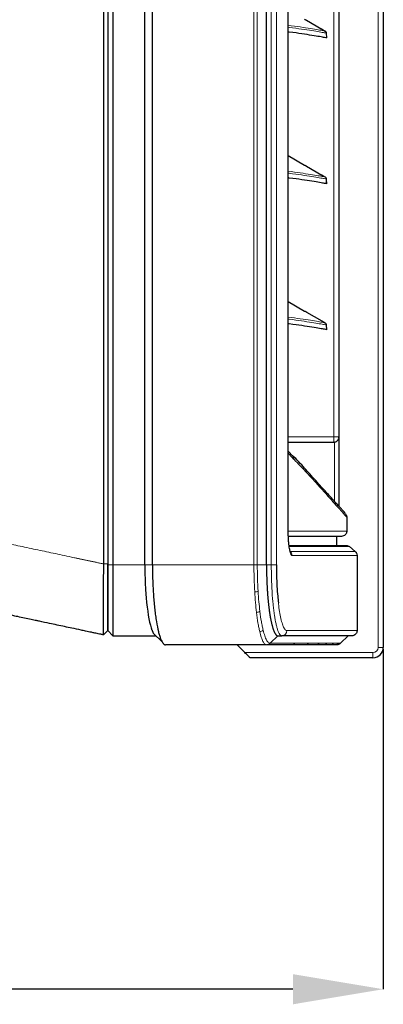
# Model space of a CAD drawing. Units: millimetres. Extents: x -73510 to 16591, y 2284 to 40680.
# Drawn here: x 1844 to 1858, y 2380 to 2418 of the extents above; entities that cross this region are included whole.
import ezdxf

# ---------------------------------------------------------------- set-up
doc = ezdxf.new("R2010")
doc.units = ezdxf.units.MM
doc.layers.add('WYMIAR', color=7, linetype='Continuous')
doc.styles.add('SLDTEXTSTYLE1', font='TXT', dxfattribs={"width": 0.605})
doc.dimstyles.new('SLDDIMSTYLE0', dxfattribs={"dimtxt": 3.5, "dimasz": 3.5, "dimexe": 0, "dimexo": 0.0625, "dimgap": 0.875, "dimtad": 1, "dimdec": 0, "dimlfac": 10, "dimrnd": 1e-09, "dimzin": 12, "dimdsep": 46, "dimtxsty": 'SLDTEXTSTYLE1', "dimsah": 1, "dimcen": 0.09, "dimadec": 0, "dimazin": 3, "dimtfac": 1, "dimtdec": 0, "dimtofl": 0, "dimtmove": 0, "dimatfit": 3, "dimfxl": 1, "dimfrac": 2, "dimtolj": 1, "dimtzin": 12, "dimarcsym": 0})

# ---------------------------------------------------------------- blocks, each defined once
blk = doc.blocks.new('*D152')
at = {"layer": 'DEFPOINTS', "color": 0}
for p in [(1819.543, 2428.862), (1858.019, 2393.762), (1819.543, 2380.524)]:
    blk.add_point(p, dxfattribs=at)
at = {"layer": 'WYMIAR', "color": 0, "lineweight": -2}
for p, q in [((1819.543, 2428.799), (1819.543, 2380.524)), ((1858.019, 2393.699), (1858.019, 2380.524)), ((1854.519, 2380.524), (1823.043, 2380.524))]:
    blk.add_line(p, q, dxfattribs=at)
at = {"layer": 'WYMIAR', "color": 0}
for points in [[(1823.043, 2381.107), (1823.043, 2379.94), (1819.543, 2380.524)], [(1854.519, 2379.94), (1854.519, 2381.107), (1858.019, 2380.524)]]:
    blk.add_solid(points, dxfattribs=at)
at = {"layer": 'WYMIAR', "color": 0, "insert": (1838.265, 2384.899), "char_height": 3.5, "attachment_point": 2, "style": 'SLDTEXTSTYLE1'}
blk.add_mtext('\\A1;385', dxfattribs=at)

msp = doc.modelspace()

# ---------------------------------------------------------------- linework, layer by layer
at = {"color": 7, "linetype": 'Continuous', "lineweight": 18}
for p, q in [((1857.818554, 2393.76174), (1857.818554, 2463.96174)), ((1853.007769, 2396.96174), (1853.007769, 2460.76174)), ((1853.137073, 2460.76174), (1853.137073, 2396.96174)), ((1853.679122, 2396.96174), (1853.679122, 2460.76174)), ((1853.876473, 2460.76174), (1853.876473, 2396.96174)), ((1854.332505, 2398.311736), (1854.332505, 2459.411745)), ((1856.102587, 2401.91174), (1856.102587, 2454.864188)), ((1854.33477, 2401.91174), (1856.102587, 2401.91174)), ((1856.102587, 2401.71174), (1856.102587, 2401.91174)), ((1856.302587, 2401.91174), (1856.102587, 2401.91174)), ((1856.129382, 2401.71174), (1856.129382, 2401.713543)), ((1856.129382, 2399.414217), (1856.129382, 2401.71174)), ((1854.350628, 2398.26174), (1856.602587, 2398.26174)), ((1856.706749, 2397.664949), (1854.378525, 2397.664949)), ((1854.410883, 2397.476651), (1856.931167, 2397.476651)), ((1857.002614, 2397.323442), (1854.481754, 2397.323442)), ((1847.342814, 2396.994008), (1847.191015, 2396.994008)), ((1847.542817, 2396.96174), (1847.342817, 2396.96174)), ((1848.779666, 2396.96174), (1847.542817, 2396.96174)), ((1848.779666, 2396.96174), (1849.07535, 2396.96174)), ((1853.007769, 2396.96174), (1849.07535, 2396.96174)), ((1853.137073, 2396.96174), (1853.007769, 2396.96174)), ((1853.494119, 2396.96174), (1853.137073, 2396.96174)), ((1853.679122, 2396.96174), (1853.494119, 2396.96174)), ((1853.876473, 2396.96174), (1853.679122, 2396.96174)), ((1854.281772, 2394.41174), (1857.002614, 2394.41174)), ((1853.932327, 2394.21174), (1853.637496, 2393.92032)), ((1852.652325, 2393.56174), (1857.618554, 2393.56174)), ((1857.618554, 2393.36174), (1857.618554, 2393.56174)), ((1858.018554, 2393.76174), (1857.818554, 2393.76174))]:
    msp.add_line(p, q, dxfattribs=at)
at = {"color": 7, "linetype": 'Continuous', "lineweight": 25}
for p, q in [((1858.018554, 2463.96174), (1858.018554, 2393.76174)), ((1847.191024, 2396.994004), (1847.191024, 2460.729476)), ((1847.342817, 2460.729476), (1847.342817, 2396.994008)), ((1847.542817, 2460.76174), (1847.542817, 2396.96174)), ((1848.779666, 2396.96174), (1848.779666, 2460.76174)), ((1849.07535, 2396.96174), (1849.07535, 2460.76174)), ((1853.494119, 2396.96174), (1853.494119, 2460.76174)), ((1854.33477, 2398.311588), (1854.33477, 2459.411892)), ((1856.302587, 2401.91174), (1856.302587, 2454.874597)), ((1855.041974, 2418.04923), (1855.03735, 2418.051888)), ((1855.037421, 2418.051847), (1855.042014, 2418.049207)), ((1855.042014, 2418.049207), (1855.637561, 2417.705368)), ((1855.637593, 2417.70535), (1855.636229, 2417.706141)), ((1855.637561, 2417.705368), (1855.642105, 2417.702732)), ((1855.642176, 2417.702691), (1855.642373, 2417.702577)), ((1855.707353, 2417.664995), (1855.766195, 2417.631023)), ((1855.825776, 2417.365683), (1855.816056, 2417.549695)), ((1854.33477, 2412.807457), (1854.972174, 2412.439451)), ((1855.041974, 2412.39923), (1855.03735, 2412.401888)), ((1855.037421, 2412.401847), (1855.042014, 2412.399207)), ((1855.042014, 2412.399207), (1855.637561, 2412.055368)), ((1855.637593, 2412.05535), (1855.636229, 2412.056141)), ((1855.637561, 2412.055368), (1855.642105, 2412.052732)), ((1855.642176, 2412.052691), (1855.642373, 2412.052577)), ((1855.707353, 2412.014995), (1855.766195, 2411.981023)), ((1855.825776, 2411.715683), (1855.816056, 2411.899695)), ((1854.33477, 2407.157457), (1854.972174, 2406.789451)), ((1855.041974, 2406.74923), (1855.03735, 2406.751888)), ((1855.037421, 2406.751847), (1855.042014, 2406.749207)), ((1855.042014, 2406.749207), (1855.637561, 2406.405368)), ((1855.637593, 2406.40535), (1855.636229, 2406.406141)), ((1855.637561, 2406.405368), (1855.642105, 2406.402732)), ((1855.642176, 2406.402691), (1855.642373, 2406.402577)), ((1855.707353, 2406.364995), (1855.766195, 2406.331023)), ((1855.825776, 2406.065683), (1855.816056, 2406.249695)), ((1856.302587, 2399.224578), (1856.302587, 2401.91174)), ((1854.33477, 2401.71174), (1856.102587, 2401.71174)), ((1854.510712, 2401.172118), (1854.33477, 2401.367253)), ((1856.602587, 2398.802887), (1856.602587, 2398.26174)), ((1854.333516, 2398.311736), (1854.332505, 2398.311736)), ((1856.402574, 2398.06174), (1854.341623, 2398.06174)), ((1856.20256, 2398.06174), (1856.20256, 2397.71174)), ((1854.384096, 2397.71174), (1856.578182, 2397.71174)), ((1856.931167, 2397.476651), (1856.706749, 2397.664949)), ((1857.002614, 2397.323442), (1857.002614, 2394.41174)), ((1847.342817, 2396.96174), (1847.342817, 2396.994008)), ((1847.342817, 2394.41174), (1847.342817, 2396.96174)), ((1847.542817, 2396.96174), (1847.542817, 2394.21174)), ((1847.342817, 2394.41174), (1847.177877, 2394.246799)), ((1847.542817, 2394.21174), (1847.342817, 2394.41174)), ((1849.101897, 2394.327609), (1849.111683, 2394.310969)), ((1849.109597, 2394.312124), (1849.459316, 2393.960744)), ((1847.542817, 2394.21174), (1849.209506, 2394.21174)), ((1853.494304, 2393.86174), (1849.581131, 2393.86174)), ((1852.652325, 2393.56174), (1852.352297, 2393.86174)), ((1853.932327, 2394.21174), (1854.084079, 2394.21174)), ((1856.8026, 2394.21174), (1854.084079, 2394.21174)), ((1856.652587, 2394.21174), (1856.361151, 2393.92032)), ((1857.618554, 2393.36174), (1852.854617, 2393.36174))]:
    msp.add_line(p, q, dxfattribs=at)
for centre, radius, end in [((1856.102587, 2401.91174), 0.2, 277.6993299), ((1857.618554, 2393.76174), 0.4, 0)]:
    msp.add_arc(centre, radius, 270, end, dxfattribs=at)
at = {"color": 7, "linetype": 'Continuous', "lineweight": 18}
for centre, radius, start, end in [((1853.015605, 2396.404633), 0.49269, 272.5493118, 287.9518548), ((1853.084558, 2395.422588), 0.304913, 274.0637352, 300.0931408), ((1853.213563, 2394.609917), 0.236067, 274.2538365, 309.8843943), ((1854.082919, 2394.410593), 0.198856, 270.3343406, 0.3304834), ((1853.494074, 2394.057825), 0.196085, 270.0670784, 315.5159329), ((1853.49751, 2394.05829), 0.19655, 270.0586889, 315.4154825), ((1854.458532, 2394.059496), 0.197756, 270.0377791, 315.2687262), ((1854.98395, 2394.060158), 0.198418, 270.0264926, 315.1893192), ((1855.398845, 2394.060681), 0.198941, 270.0176491, 315.1266343), ((1855.693726, 2394.061054), 0.199314, 270.011402, 315.0821031), ((1855.958117, 2394.061388), 0.199648, 270.0058266, 315.042095), ((1856.136537, 2394.061614), 0.199874, 270.0020786, 315.0150724), ((1857.618554, 2393.76174), 0.2, 270, 0)]:
    msp.add_arc(centre, radius, start, end, dxfattribs=at)
at = {"color": 7, "linetype": 'Continuous', "lineweight": 25}
for points, knots in [([(1854.972174, 2418.089451), (1854.978319, 2418.085904), (1854.990616, 2418.078806), (1855.008246, 2418.068641), (1855.024637, 2418.059198), (1855.033157, 2418.054299), (1855.037421, 2418.051847)], [0, 0, 0, 0, 0.249657666, 0.499528368, 0.749491584, 1, 1, 1, 1]), ([(1855.825776, 2417.365683), (1855.806084, 2417.369449), (1855.766693, 2417.376983), (1855.566147, 2417.412622), (1855.272856, 2417.461373), (1854.871331, 2417.521951), (1854.554029, 2417.568257), (1854.349318, 2417.593749), (1854.33477, 2417.595561)], [0, 0, 0, 0, 0.196746419, 0.393572677, 0.590524786, 0.787631816, 0.984907219, 1, 1, 1, 1]), ([(1855.642105, 2417.702732), (1855.646379, 2417.700255), (1855.654902, 2417.695314), (1855.671276, 2417.68584), (1855.68891, 2417.675646), (1855.701209, 2417.668543), (1855.707353, 2417.664995)], [0, 0, 0, 0, 0.25088744, 0.500404133, 0.7504359, 1, 1, 1, 1]), ([(1855.643824, 2417.701735), (1855.643741, 2417.701784), (1855.643238, 2417.702075), (1855.642736, 2417.702366), (1855.642317, 2417.70261)], [0, 0, 0, 0, 0.165341972, 1, 1, 1, 1]), ([(1855.816021, 2417.549693), (1855.815016, 2417.557811), (1855.812975, 2417.574304), (1855.802228, 2417.597169), (1855.78674, 2417.61713), (1855.772972, 2417.62644), (1855.766195, 2417.631023)], [0, 0, 0, 0, 0.246083162, 0.499979067, 0.753885934, 1, 1, 1, 1]), ([(1854.972174, 2412.439451), (1854.978319, 2412.435904), (1854.990616, 2412.428806), (1855.008246, 2412.418641), (1855.024637, 2412.409198), (1855.033157, 2412.404299), (1855.037421, 2412.401847)], [0, 0, 0, 0, 0.249657666, 0.499528368, 0.749491584, 1, 1, 1, 1]), ([(1855.825776, 2411.715683), (1855.806084, 2411.719449), (1855.766693, 2411.726983), (1855.566147, 2411.762622), (1855.272856, 2411.811373), (1854.871331, 2411.871951), (1854.554029, 2411.918257), (1854.349318, 2411.943749), (1854.33477, 2411.945561)], [0, 0, 0, 0, 0.196746419, 0.393572677, 0.590524786, 0.787631816, 0.984907219, 1, 1, 1, 1]), ([(1855.642105, 2412.052732), (1855.646379, 2412.050255), (1855.654902, 2412.045314), (1855.671276, 2412.03584), (1855.68891, 2412.025646), (1855.701209, 2412.018543), (1855.707353, 2412.014995)], [0, 0, 0, 0, 0.2508874404, 0.500404133, 0.7504358995, 1, 1, 1, 1]), ([(1855.643824, 2412.051735), (1855.643741, 2412.051784), (1855.643238, 2412.052075), (1855.642736, 2412.052366), (1855.642317, 2412.05261)], [0, 0, 0, 0, 0.165341972, 1, 1, 1, 1]), ([(1855.816021, 2411.899693), (1855.815016, 2411.907811), (1855.812975, 2411.924304), (1855.802228, 2411.947169), (1855.78674, 2411.96713), (1855.772972, 2411.97644), (1855.766195, 2411.981023)], [0, 0, 0, 0, 0.246083162, 0.499979067, 0.753885934, 1, 1, 1, 1]), ([(1855.825835, 2411.714578), (1855.825698, 2411.717163), (1855.825307, 2411.724579), (1855.823773, 2411.753621), (1855.82065, 2411.812741), (1855.817782, 2411.867031), (1855.816056, 2411.899695)], [0, 0, 0, 0, 0.041904355, 0.120186212, 0.470639402, 1, 1, 1, 1]), ([(1854.972174, 2406.789451), (1854.978319, 2406.785904), (1854.990616, 2406.778806), (1855.008246, 2406.768641), (1855.024637, 2406.759198), (1855.033157, 2406.754299), (1855.037421, 2406.751847)], [0, 0, 0, 0, 0.249657666, 0.499528368, 0.749491584, 1, 1, 1, 1]), ([(1855.825776, 2406.065683), (1855.806084, 2406.069449), (1855.766693, 2406.076983), (1855.566147, 2406.112622), (1855.272856, 2406.161373), (1854.871331, 2406.221951), (1854.554029, 2406.268257), (1854.349318, 2406.293749), (1854.33477, 2406.295561)], [0, 0, 0, 0, 0.196746419, 0.393572677, 0.590524786, 0.787631816, 0.984907219, 1, 1, 1, 1]), ([(1855.642105, 2406.402732), (1855.646379, 2406.400255), (1855.654902, 2406.395314), (1855.671276, 2406.38584), (1855.68891, 2406.375646), (1855.701209, 2406.368543), (1855.707353, 2406.364995)], [0, 0, 0, 0, 0.2508874404, 0.500404133, 0.7504358995, 1, 1, 1, 1]), ([(1855.643824, 2406.401735), (1855.643741, 2406.401784), (1855.643238, 2406.402075), (1855.642736, 2406.402366), (1855.642317, 2406.40261)], [0, 0, 0, 0, 0.165341972, 1, 1, 1, 1]), ([(1855.816021, 2406.249693), (1855.815016, 2406.257811), (1855.812975, 2406.274304), (1855.802228, 2406.297169), (1855.78674, 2406.31713), (1855.772972, 2406.32644), (1855.766195, 2406.331023)], [0, 0, 0, 0, 0.246083162, 0.499979067, 0.753885934, 1, 1, 1, 1]), ([(1856.129382, 2401.713543), (1856.142224, 2401.715279), (1856.154568, 2401.718205), (1856.178373, 2401.726229), (1856.189897, 2401.731395), (1856.221653, 2401.74922), (1856.239803, 2401.764496), (1856.269163, 2401.798773), (1856.280848, 2401.818182), (1856.293295, 2401.850396), (1856.296663, 2401.861887), (1856.301304, 2401.886007), (1856.302587, 2401.89875), (1856.302587, 2401.91174)], [0, 0, 0, 0, 0.125, 0.125, 0.25, 0.25, 0.5, 0.5, 0.75, 0.75, 0.875, 0.875, 1, 1, 1, 1]), ([(1856.559211, 2398.942578), (1856.557166, 2398.945265), (1856.540784, 2398.966787), (1856.507389, 2399.003093), (1856.440176, 2399.076367), (1856.352722, 2399.170053), (1856.24326, 2399.288581), (1856.116585, 2399.427741), (1855.972276, 2399.589612), (1855.807091, 2399.774159), (1855.619952, 2399.982137), (1855.405932, 2400.219201), (1855.187773, 2400.456215), (1854.968374, 2400.704157), (1854.74809, 2400.951648), (1854.583086, 2401.114683), (1854.500508, 2401.196276)], [0, 0, 0, 0, 0.011958252, 0.095783872, 0.174920308, 0.259268629, 0.339643826, 0.417865349, 0.494528007, 0.568565604, 0.647396288, 0.726954787, 0.807264468, 0.870129761, 0.935004693, 1, 1, 1, 1]), ([(1856.54984, 2398.935843), (1856.561676, 2398.921416), (1856.587814, 2398.889557), (1856.601134, 2398.840807), (1856.602289, 2398.810673), (1856.602587, 2398.802887)], [0, 0, 0, 0, 0.380328043, 0.839898702, 1, 1, 1, 1]), ([(1854.419207, 2397.455163), (1854.418735, 2397.456065), (1854.417584, 2397.458266), (1854.406327, 2397.490404), (1854.392281, 2397.547994), (1854.376312, 2397.636931), (1854.361165, 2397.753866), (1854.348537, 2397.893705), (1854.339563, 2398.050893), (1854.335137, 2398.192798), (1854.3351, 2398.280768), (1854.335087, 2398.311741)], [0, 0, 0, 0, 0.0627648126, 0.1531391657, 0.2602967873, 0.3832183027, 0.5126715888, 0.6484544814, 0.7851535578, 0.9243548752, 1, 1, 1, 1]), ([(1856.602587, 2398.26174), (1856.602587, 2398.248534), (1856.601292, 2398.235549), (1856.596217, 2398.210001), (1856.592376, 2398.197307), (1856.582347, 2398.173097), (1856.57621, 2398.161614), (1856.561711, 2398.139882), (1856.553271, 2398.129591), (1856.525616, 2398.101919), (1856.503323, 2398.087016), (1856.45523, 2398.067047), (1856.428985, 2398.06174), (1856.402574, 2398.06174)], [0, 0, 0, 0, 0.125, 0.125, 0.25, 0.25, 0.375, 0.375, 0.5, 0.5, 0.75, 0.75, 1, 1, 1, 1]), ([(1856.578182, 2397.71174), (1856.601695, 2397.71174), (1856.624611, 2397.707687), (1856.668702, 2397.691623), (1856.688737, 2397.680062), (1856.706749, 2397.664949)], [0, 0, 0, 0, 0.5, 0.5, 1, 1, 1, 1]), ([(1856.931167, 2397.476651), (1856.9424, 2397.467226), (1856.952401, 2397.456754), (1856.970035, 2397.433801), (1856.977716, 2397.421159), (1856.996103, 2397.381767), (1857.002614, 2397.352769), (1857.002614, 2397.323442)], [0, 0, 0, 0, 0.25, 0.25, 0.5, 0.5, 1, 1, 1, 1]), ([(1847.177877, 2394.246799), (1847.177724, 2394.246918), (1847.177415, 2394.247156), (1847.176993, 2394.248665), (1847.176596, 2394.251068), (1847.176229, 2394.254489), (1847.175889, 2394.258948), (1847.175579, 2394.264495), (1847.175297, 2394.27117), (1847.175046, 2394.279015), (1847.174823, 2394.288074), (1847.174409, 2394.31029), (1847.174042, 2394.357297), (1847.174087, 2394.44706), (1847.174616, 2394.574563), (1847.175409, 2394.721694), (1847.176313, 2394.885119), (1847.17753, 2395.110418), (1847.178899, 2395.386812), (1847.18047, 2395.696297), (1847.181831, 2395.944932), (1847.183415, 2396.194126), (1847.185013, 2396.405652), (1847.186395, 2396.56363), (1847.18743, 2396.67279), (1847.188542, 2396.78093), (1847.189721, 2396.887888), (1847.190582, 2396.9588), (1847.191009, 2396.994008)], [0, 0, 0, 0, 0.0117190592, 0.0236062228, 0.0356605028, 0.0478810315, 0.0602670627, 0.0728179729, 0.0855332625, 0.0984125553, 0.1114555991, 0.1246622645, 0.183767294, 0.249795908, 0.3133822462, 0.39211866, 0.444479138, 0.4995872097, 0.6240924378, 0.6912349862, 0.7492826069, 0.8144046237, 0.8743960874, 0.9002222021, 0.9256902278, 0.950806098, 0.9755747385, 1, 1, 1, 1]), ([(1847.342817, 2396.994008), (1847.342817, 2396.976921), (1847.342817, 2396.94278), (1847.342817, 2396.891631), (1847.342817, 2396.840601), (1847.342817, 2396.789688), (1847.342817, 2396.713403), (1847.342817, 2396.612039), (1847.342817, 2396.486202), (1847.342817, 2396.361615), (1847.342817, 2396.198212), (1847.342817, 2395.998875), (1847.342817, 2395.76902), (1847.342817, 2395.550861), (1847.342817, 2395.34686), (1847.342817, 2395.159006), (1847.342817, 2394.988673), (1847.342817, 2394.837869), (1847.342817, 2394.708207), (1847.342817, 2394.600577), (1847.342817, 2394.530192), (1847.342817, 2394.485869), (1847.342817, 2394.4588), (1847.342817, 2394.437762), (1847.342817, 2394.42441), (1847.342817, 2394.416665), (1847.342817, 2394.412509), (1847.342817, 2394.411997), (1847.342817, 2394.41174)], [0, 0, 0, 0, 0.01260674, 0.02518906, 0.03775162, 0.050299104, 0.06283621, 0.094245548, 0.125602737, 0.157001315, 0.188380935, 0.250612892, 0.312890166, 0.375687702, 0.438082991, 0.500272373, 0.562863043, 0.62551255, 0.687684744, 0.749985923, 0.812792595, 0.84394026, 0.875152963, 0.906207649, 0.937361786, 0.958182508, 0.979054943, 1, 1, 1, 1]), ([(1849.07535, 2396.96174), (1849.075367, 2396.943273), (1849.075399, 2396.906326), (1849.075662, 2396.850901), (1849.076082, 2396.795472), (1849.076674, 2396.740055), (1849.077435, 2396.684668), (1849.078364, 2396.629329), (1849.079462, 2396.574057), (1849.08073, 2396.518869), (1849.082166, 2396.463783), (1849.083771, 2396.408817), (1849.08818, 2396.272585), (1849.097431, 2396.056045), (1849.114902, 2395.769081), (1849.137077, 2395.492714), (1849.163356, 2395.232904), (1849.193981, 2394.987129), (1849.239453, 2394.686828), (1849.291273, 2394.430605), (1849.347904, 2394.22293), (1849.391186, 2394.096453), (1849.43775, 2393.992097), (1849.475792, 2393.931523), (1849.508636, 2393.894974), (1849.531291, 2393.876797), (1849.552408, 2393.866488), (1849.568286, 2393.862309), (1849.577349, 2393.861908), (1849.581131, 2393.86174)], [0, 0, 0, 0, 0.011308263, 0.022624997, 0.033950308, 0.045284299, 0.056627076, 0.067978741, 0.079339401, 0.090709157, 0.102088113, 0.113476373, 0.124874039, 0.187054901, 0.250067371, 0.311625563, 0.374615002, 0.436138879, 0.499854005, 0.624427342, 0.684389256, 0.749388101, 0.806958683, 0.874507835, 0.901550635, 0.93719509, 0.964079339, 0.985014455, 1, 1, 1, 1]), ([(1853.494119, 2396.96174), (1853.494135, 2396.944381), (1853.494167, 2396.909637), (1853.494424, 2396.857502), (1853.494835, 2396.80533), (1853.495414, 2396.753138), (1853.496157, 2396.700947), (1853.497065, 2396.648774), (1853.498139, 2396.596641), (1853.499378, 2396.544567), (1853.500782, 2396.49257), (1853.502351, 2396.440671), (1853.504085, 2396.38889), (1853.505984, 2396.337247), (1853.508049, 2396.285762), (1853.510278, 2396.234454), (1853.512673, 2396.183346), (1853.515232, 2396.132454), (1853.51796, 2396.081807), (1853.520841, 2396.031393), (1853.522899, 2395.998065), (1853.523929, 2395.981387)], [0, 0, 0, 0, 0.051922326, 0.103920567, 0.155995245, 0.208146874, 0.26037597, 0.312683045, 0.365068609, 0.41753317, 0.470077232, 0.522701299, 0.575405872, 0.62819145, 0.681058527, 0.734007599, 0.787039157, 0.84015369, 0.893351686, 0.946633628, 1, 1, 1, 1]), ([(1853.876473, 2396.96174), (1853.877556, 2396.821711), (1853.879753, 2396.537565), (1853.897925, 2396.12668), (1853.922359, 2395.770565), (1853.944766, 2395.574466), (1853.954136, 2395.492462)], [0, 0, 0, 0, 0.266795956, 0.5413826, 0.808215715, 1, 1, 1, 1]), ([(1847.177876, 2394.246799), (1847.161033, 2394.25038), (1847.125393, 2394.257955), (1847.072748, 2394.269145), (1846.977309, 2394.289431), (1846.857089, 2394.314985), (1846.679014, 2394.352836), (1846.501535, 2394.39056), (1846.250168, 2394.44399), (1845.979108, 2394.501605), (1845.571629, 2394.588218), (1845.152046, 2394.677403), (1844.789023, 2394.754566), (1844.553501, 2394.804628), (1844.270466, 2394.864788), (1843.991806, 2394.92402), (1843.679729, 2394.990354), (1843.367547, 2395.05671), (1843.042603, 2395.125779), (1842.742068, 2395.18966), (1842.485471, 2395.244201), (1842.198695, 2395.305157), (1841.894017, 2395.369918), (1841.670228, 2395.417486), (1841.436695, 2395.467125), (1841.141663, 2395.529836), (1840.78993, 2395.604599), (1840.521124, 2395.661736), (1840.248331, 2395.71972), (1839.9989, 2395.772738), (1839.736112, 2395.828595), (1839.439176, 2395.891711), (1839.217064, 2395.938922), (1838.917904, 2396.002511), (1838.780842, 2396.031644), (1838.474646, 2396.096728), (1838.252967, 2396.143848), (1838.019273, 2396.193521), (1837.911467, 2396.216436), (1837.794628, 2396.24127), (1837.692196, 2396.263043), (1837.579134, 2396.287075), (1837.505082, 2396.302815), (1837.451584, 2396.314187)], [0.0414040003, 0.0414040003, 0.0414040003, 0.0414040003, 0.0455307247, 0.0501403565, 0.0543197872, 0.0689682247, 0.0797240323, 0.0982650997, 0.1129135372, 0.1422104122, 0.1660097534, 0.2154525997, 0.2488440456, 0.2593979122, 0.2764554763, 0.3224745275, 0.3326400997, 0.3592897685, 0.4058822872, 0.4206485035, 0.441685784, 0.4767479183, 0.5007905246, 0.5279525997, 0.5408615352, 0.5683387996, 0.6141342403, 0.6455368282, 0.6500229122, 0.6978744747, 0.7232650997, 0.7337631466, 0.7935775997, 0.7965072872, 0.8345932247, 0.8404525997, 0.9029525997, 0.9136947872, 0.9263900997, 0.9429916622, 0.9576400997, 0.9654525997, 0.9865485993, 0.9865485993, 0.9865485993, 0.9865485993]), ([(1848.81177, 2395.955546), (1848.812696, 2395.941718), (1848.814721, 2395.911504), (1848.81819, 2395.862809), (1848.82238, 2395.807052), (1848.827359, 2395.744488), (1848.831117, 2395.701085), (1848.833101, 2395.678181)], [0, 0, 0, 0, 0.1461951557, 0.3194379122, 0.5195812729, 0.7464810906, 1, 1, 1, 1]), ([(1853.523929, 2395.981387), (1853.524929, 2395.965671), (1853.526935, 2395.934167), (1853.530133, 2395.887248), (1853.533478, 2395.840463), (1853.536983, 2395.793863), (1853.540645, 2395.747463), (1853.544463, 2395.701284), (1853.548442, 2395.655359), (1853.552568, 2395.609665), (1853.555441, 2395.579556), (1853.556881, 2395.564467)], [0, 0, 0, 0, 0.109058939, 0.218628953, 0.328710903, 0.439305638, 0.550413996, 0.662036802, 0.774174871, 0.886829006, 1, 1, 1, 1]), ([(1853.556881, 2395.564467), (1853.558356, 2395.549385), (1853.561316, 2395.519114), (1853.56595, 2395.474235), (1853.570743, 2395.429573), (1853.57571, 2395.385205), (1853.580847, 2395.341147), (1853.586154, 2395.297432), (1853.591632, 2395.254088), (1853.59728, 2395.211147), (1853.603099, 2395.16864), (1853.609088, 2395.126597), (1853.615248, 2395.08505), (1853.621578, 2395.044032), (1853.628079, 2395.003576), (1853.639827, 2394.933385), (1853.657633, 2394.835931), (1853.677914, 2394.739258), (1853.69479, 2394.666974), (1853.707634, 2394.615869), (1853.721028, 2394.566212), (1853.730266, 2394.535347), (1853.73494, 2394.51973)], [0, 0, 0, 0, 0.034114259, 0.0684687649, 0.1030637506, 0.1378994438, 0.1729760678, 0.2082938413, 0.2438529785, 0.2796536892, 0.3156961791, 0.3519806498, 0.3885072987, 0.4252763194, 0.4622879018, 0.499542232, 0.6220830314, 0.7490251369, 0.8094718579, 0.8714496377, 0.9349588904, 1, 1, 1, 1]), ([(1849.025756, 2394.518721), (1849.028236, 2394.510922), (1849.033363, 2394.494796), (1849.041387, 2394.47102), (1849.049985, 2394.446754), (1849.059174, 2394.422292), (1849.068966, 2394.397816), (1849.079374, 2394.373614), (1849.090402, 2394.349773), (1849.098003, 2394.335118), (1849.101897, 2394.327609)], [0, 0, 0, 0, 0.100797571, 0.208397091, 0.322845451, 0.444197117, 0.572514148, 0.707865571, 0.850330475, 1, 1, 1, 1]), ([(1853.73494, 2394.51973), (1853.737018, 2394.513029), (1853.741208, 2394.499513), (1853.747603, 2394.479896), (1853.754143, 2394.460587), (1853.760833, 2394.441685), (1853.769641, 2394.417885), (1853.780775, 2394.389843), (1853.794435, 2394.358374), (1853.803838, 2394.33956), (1853.808636, 2394.32996)], [0, 0, 0, 0, 0.087352048, 0.176168577, 0.266449672, 0.358195409, 0.451405864, 0.626621339, 0.80948596, 1, 1, 1, 1]), ([(1853.808636, 2394.32996), (1853.811081, 2394.325321), (1853.816109, 2394.315781), (1853.823898, 2394.302217), (1853.832131, 2394.288871), (1853.84081, 2394.27599), (1853.849935, 2394.263723), (1853.859507, 2394.252259), (1853.870311, 2394.240966), (1853.884071, 2394.22902), (1853.898753, 2394.219779), (1853.912675, 2394.21439), (1853.923241, 2394.212085), (1853.929542, 2394.211846), (1853.932327, 2394.21174)], [0, 0, 0, 0, 0.060288118, 0.123993217, 0.191115301, 0.261654371, 0.335610422, 0.41298345, 0.493773447, 0.597021116, 0.745080541, 0.847725968, 0.932699307, 1, 1, 1, 1]), ([(1857.002614, 2394.41174), (1857.002614, 2394.398534), (1857.001319, 2394.385549), (1856.996244, 2394.360001), (1856.992403, 2394.347307), (1856.982374, 2394.323097), (1856.976237, 2394.311614), (1856.961738, 2394.289882), (1856.953298, 2394.279591), (1856.925643, 2394.251919), (1856.90335, 2394.237016), (1856.855257, 2394.217047), (1856.829012, 2394.21174), (1856.8026, 2394.21174)], [0, 0, 0, 0, 0.125, 0.125, 0.25, 0.25, 0.375, 0.375, 0.5, 0.5, 0.75, 0.75, 1, 1, 1, 1]), ([(1854.458663, 2393.86174), (1854.422124, 2393.86174), (1854.277642, 2393.86174), (1853.976727, 2393.86174), (1853.681616, 2393.86174), (1853.515324, 2393.86174)], [0, 0, 0, 0, 0.1287324822, 0.5090471411, 1, 1, 1, 1]), ([(1856.361151, 2393.92032), (1856.34244, 2393.90161), (1856.320867, 2393.887183), (1856.272001, 2393.866889), (1856.24618, 2393.86174), (1856.219719, 2393.86174)], [0, 0, 0, 0, 0.5, 0.5, 1, 1, 1, 1]), ([(1852.854617, 2393.36174), (1852.85444, 2393.36174), (1852.852335, 2393.363672), (1852.844673, 2393.370996), (1852.839197, 2393.376311), (1852.825883, 2393.389329), (1852.818036, 2393.39704), (1852.801043, 2393.413791), (1852.791738, 2393.422988), (1852.76241, 2393.452028), (1852.741463, 2393.472838), (1852.69741, 2393.516704), (1852.674997, 2393.53907), (1852.652325, 2393.56174)], [0, 0, 0, 0, 0.125, 0.125, 0.25, 0.25, 0.375, 0.375, 0.5, 0.5, 0.75, 0.75, 1, 1, 1, 1])]:
    msp.add_open_spline(points, degree=3, knots=knots, dxfattribs=at)
at = {"color": 7, "linetype": 'Continuous', "lineweight": 18}
for points, knots in [([(1855.766195, 2417.631023), (1855.74642, 2417.634794), (1855.706867, 2417.642337), (1855.506787, 2417.678048), (1855.209916, 2417.727012), (1854.824997, 2417.786481), (1854.496277, 2417.831364), (1854.33477, 2417.853416)], [0, 0, 0, 0, 0.2013581618, 0.402735793, 0.6041143191, 0.8054924537, 1, 1, 1, 1]), ([(1854.33477, 2417.77843), (1854.345762, 2417.77706), (1854.546501, 2417.752037), (1854.860292, 2417.706176), (1855.262177, 2417.645565), (1855.55583, 2417.596738), (1855.756854, 2417.560999), (1855.796299, 2417.553462), (1855.816021, 2417.549693)], [0, 0, 0, 0, 0.01145373, 0.209159142, 0.406866974, 0.604580176, 0.802297491, 1, 1, 1, 1]), ([(1855.766195, 2411.981023), (1855.74642, 2411.984794), (1855.706867, 2411.992337), (1855.506787, 2412.028048), (1855.209916, 2412.077012), (1854.824997, 2412.136481), (1854.496277, 2412.181364), (1854.33477, 2412.203416)], [0, 0, 0, 0, 0.2013581618, 0.402735793, 0.6041143191, 0.8054924537, 1, 1, 1, 1]), ([(1854.33477, 2412.12843), (1854.345762, 2412.12706), (1854.546501, 2412.102037), (1854.860292, 2412.056176), (1855.262177, 2411.995565), (1855.55583, 2411.946738), (1855.756854, 2411.910999), (1855.796299, 2411.903462), (1855.816021, 2411.899693)], [0, 0, 0, 0, 0.01145373, 0.209159142, 0.406866974, 0.604580176, 0.802297491, 1, 1, 1, 1]), ([(1855.766195, 2406.331023), (1855.74642, 2406.334794), (1855.706867, 2406.342337), (1855.506787, 2406.378048), (1855.209916, 2406.427012), (1854.824997, 2406.486481), (1854.496277, 2406.531364), (1854.33477, 2406.553416)], [0, 0, 0, 0, 0.2013581618, 0.402735793, 0.6041143191, 0.8054924537, 1, 1, 1, 1]), ([(1854.33477, 2406.47843), (1854.345762, 2406.47706), (1854.546501, 2406.452037), (1854.860292, 2406.406176), (1855.262177, 2406.345565), (1855.55583, 2406.296738), (1855.756854, 2406.260999), (1855.796299, 2406.253462), (1855.816021, 2406.249693)], [0, 0, 0, 0, 0.01145373, 0.209159142, 0.406866974, 0.604580176, 0.802297491, 1, 1, 1, 1]), ([(1854.560972, 2401.037695), (1854.555651, 2401.043587), (1854.482279, 2401.124839), (1854.405749, 2401.20963), (1854.33477, 2401.288272)], [0, 0, 0, 0, 0.072520975, 1, 1, 1, 1]), ([(1854.560972, 2401.037695), (1854.560989, 2401.04009), (1854.561043, 2401.047455), (1854.559275, 2401.076872), (1854.548055, 2401.123638), (1854.521996, 2401.156212), (1854.509788, 2401.171472)], [0, 0, 0, 0, 0.048796896, 0.150001159, 0.601813454, 1, 1, 1, 1]), ([(1856.602587, 2398.802887), (1856.574911, 2398.834555), (1856.511242, 2398.907159), (1856.362113, 2399.07553), (1856.303466, 2399.141574), (1856.168339, 2399.293265), (1856.09184, 2399.378939), (1855.835833, 2399.664754), (1855.629829, 2399.894043), (1855.268252, 2400.290997), (1855.138965, 2400.432187), (1854.932025, 2400.654173), (1854.860872, 2400.729854), (1854.714205, 2400.883126), (1854.638692, 2400.960789), (1854.560972, 2401.037695)], [0, 0, 0, 0, 0.25, 0.25, 0.375, 0.375, 0.5, 0.5, 0.75, 0.75, 0.875, 0.875, 0.9375, 0.9375, 1, 1, 1, 1]), ([(1847.191017, 2396.994006), (1847.146464, 2397.003476), (1847.057952, 2397.022289), (1846.926232, 2397.050286), (1846.796413, 2397.077879), (1846.668507, 2397.105066), (1846.54251, 2397.131847), (1846.418424, 2397.158223), (1846.296247, 2397.184193), (1846.175979, 2397.209758), (1846.057619, 2397.234917), (1845.741049, 2397.302207), (1845.239931, 2397.408718), (1844.547969, 2397.555806), (1843.873643, 2397.699132), (1843.198151, 2397.842718), (1842.539594, 2397.982694), (1841.884106, 2398.122026), (1841.245704, 2398.257719), (1840.613765, 2398.392045), (1839.999492, 2398.52261), (1839.51742, 2398.625081), (1839.165205, 2398.699944), (1838.933411, 2398.74921), (1838.705422, 2398.797666), (1838.481241, 2398.845314), (1838.260872, 2398.892154), (1838.044321, 2398.938184), (1837.831569, 2398.983408), (1837.622675, 2399.027814), (1837.41741, 2399.071448), (1837.283076, 2399.100003), (1837.216138, 2399.114232)], [0, 0, 0, 0, 0.012177624, 0.024192716, 0.036045276, 0.047735304, 0.059262801, 0.070627767, 0.081830203, 0.09287011, 0.103747488, 0.114462337, 0.180252962, 0.242656803, 0.307968668, 0.370742313, 0.435725024, 0.498693018, 0.56341769, 0.626486064, 0.690990503, 0.754102117, 0.779431282, 0.804595931, 0.829596142, 0.85443199, 0.879103555, 0.903610917, 0.927954158, 0.952133361, 0.976148613, 1, 1, 1, 1]), ([(1854.481754, 2397.323448), (1854.47213, 2397.322878), (1854.462614, 2397.328712), (1854.448501, 2397.346759), (1854.443824, 2397.354338), (1854.434526, 2397.372709), (1854.429938, 2397.383448), (1854.416528, 2397.41982), (1854.407985, 2397.449703), (1854.395783, 2397.503082), (1854.391797, 2397.52243), (1854.38418, 2397.56338), (1854.380541, 2397.584981), (1854.370132, 2397.653087), (1854.363859, 2397.702863), (1854.352725, 2397.811563), (1854.348025, 2397.868978), (1854.342306, 2397.958789), (1854.340619, 2397.989386), (1854.337696, 2398.051935), (1854.336457, 2398.084015), (1854.3335, 2398.180546), (1854.332505, 2398.245723), (1854.332505, 2398.311736)], [0, 0, 0, 0, 0.125, 0.125, 0.1875, 0.1875, 0.25, 0.25, 0.375, 0.375, 0.4375, 0.4375, 0.5, 0.5, 0.625, 0.625, 0.75, 0.75, 0.8125, 0.8125, 0.875, 0.875, 1, 1, 1, 1]), ([(1854.481754, 2397.323448), (1854.481717, 2397.352536), (1854.475305, 2397.381607), (1854.450913, 2397.434333), (1854.432949, 2397.457956), (1854.41088, 2397.476653)], [0, 0, 0, 0, 0.5, 0.5, 1, 1, 1, 1]), ([(1853.03752, 2395.91243), (1853.027686, 2396.08045), (1853.020303, 2396.252503), (1853.012787, 2396.516646), (1853.010895, 2396.605376), (1853.008388, 2396.783168), (1853.007769, 2396.872324), (1853.007769, 2396.96174)], [0, 0, 0, 0, 0.5, 0.5, 0.75, 0.75, 1, 1, 1, 1]), ([(1853.137073, 2396.96174), (1853.137073, 2396.787315), (1853.139644, 2396.612721), (1853.149889, 2396.268431), (1853.157427, 2396.100218), (1853.167461, 2395.935929)], [0, 0, 0, 0, 0.5, 0.5, 1, 1, 1, 1]), ([(1854.084079, 2394.21174), (1854.058407, 2394.21174), (1854.032842, 2394.229377), (1853.994669, 2394.282011), (1853.981961, 2394.304027), (1853.957071, 2394.356041), (1853.932589, 2394.416165), (1853.908927, 2394.492263), (1853.8915, 2394.555407), (1853.885745, 2394.577469), (1853.874343, 2394.623655), (1853.868682, 2394.647851), (1853.840901, 2394.77302), (1853.820298, 2394.886457), (1853.791843, 2395.076089), (1853.78277, 2395.142568), (1853.769807, 2395.247348), (1853.765587, 2395.283185), (1853.757458, 2395.355791), (1853.753537, 2395.392644), (1853.734643, 2395.579612), (1853.721785, 2395.737765), (1853.708617, 2395.946291), (1853.70613, 2395.988543), (1853.701457, 2396.074163), (1853.699276, 2396.117442), (1853.693256, 2396.247528), (1853.689915, 2396.335018), (1853.681868, 2396.599735), (1853.679122, 2396.779186), (1853.679122, 2396.96174)], [0, 0, 0, 0, 0.125, 0.125, 0.1875, 0.1875, 0.25, 0.3125, 0.3125, 0.34375, 0.34375, 0.375, 0.375, 0.5, 0.5, 0.5625, 0.5625, 0.59375, 0.59375, 0.625, 0.625, 0.75, 0.75, 0.78125, 0.78125, 0.8125, 0.8125, 0.875, 0.875, 1, 1, 1, 1]), ([(1853.106166, 2395.118441), (1853.091707, 2395.240199), (1853.078716, 2395.367309), (1853.055804, 2395.631954), (1853.045886, 2395.769489), (1853.03752, 2395.91243)], [0, 0, 0, 0, 0.5, 0.5, 1, 1, 1, 1]), ([(1853.167461, 2395.935929), (1853.176002, 2395.796081), (1853.186105, 2395.661485), (1853.209466, 2395.402453), (1853.222709, 2395.278012), (1853.237444, 2395.158773)], [0, 0, 0, 0, 0.5, 0.5, 1, 1, 1, 1]), ([(1853.954136, 2395.492462), (1853.957903, 2395.455979), (1853.973907, 2395.301021), (1854.011576, 2395.067577), (1854.065225, 2394.805685), (1854.125826, 2394.604309), (1854.183321, 2394.483991), (1854.23592, 2394.421886), (1854.26642, 2394.415137), (1854.281772, 2394.41174)], [0, 0, 0, 0, 0.052938816, 0.22485064, 0.401629686, 0.575717014, 0.754744026, 0.876555361, 1, 1, 1, 1]), ([(1853.231073, 2394.3745), (1853.219116, 2394.424565), (1853.207446, 2394.478037), (1853.184929, 2394.590927), (1853.174102, 2394.650212), (1853.142843, 2394.836443), (1853.123594, 2394.971692), (1853.106166, 2395.118441)], [0, 0, 0, 0, 0.25, 0.25, 0.5, 0.5, 1, 1, 1, 1]), ([(1853.237444, 2395.158773), (1853.255222, 2395.014914), (1853.274878, 2394.882282), (1853.306777, 2394.69954), (1853.317826, 2394.641346), (1853.340814, 2394.530501), (1853.352732, 2394.477979), (1853.364939, 2394.428773)], [0, 0, 0, 0, 0.5, 0.5, 0.75, 0.75, 1, 1, 1, 1]), ([(1853.494304, 2393.86174), (1853.488497, 2393.86174), (1853.482561, 2393.862435), (1853.471176, 2393.865202), (1853.465699, 2393.867274), (1853.448744, 2393.875528), (1853.437339, 2393.883746), (1853.403341, 2393.916483), (1853.380744, 2393.949057), (1853.335941, 2394.036253), (1853.314137, 2394.090008), (1853.271666, 2394.217262), (1853.25107, 2394.290765), (1853.231073, 2394.3745)], [0, 0, 0, 0, 0.0625, 0.0625, 0.125, 0.125, 0.25, 0.25, 0.5, 0.5, 0.75, 0.75, 1, 1, 1, 1]), ([(1853.364939, 2394.428773), (1853.385387, 2394.346343), (1853.406508, 2394.273698), (1853.449985, 2394.148085), (1853.472282, 2394.09496), (1853.518062, 2394.008588), (1853.541142, 2393.97621), (1853.575833, 2393.943363), (1853.587493, 2393.935071), (1853.604725, 2393.926505), (1853.610247, 2393.924265), (1853.621917, 2393.921325), (1853.62805, 2393.920585), (1853.63397, 2393.920426)], [0, 0, 0, 0, 0.25, 0.25, 0.5, 0.5, 0.75, 0.75, 0.875, 0.875, 0.9375, 0.9375, 1, 1, 1, 1])]:
    msp.add_open_spline(points, degree=3, knots=knots, dxfattribs=at)
at = {"color": 7, "linetype": 'Continuous', "lineweight": 25}
for points in [[(1848.779666, 2396.96174), (1848.779666, 2396.606717), (1848.79123, 2396.266649), (1848.81177, 2395.955546)], [(1848.833101, 2395.678181), (1848.877134, 2395.179631), (1848.945094, 2394.775807), (1849.025756, 2394.518721)], [(1853.497712, 2393.86174), (1853.496612, 2393.86174), (1853.495475, 2393.86174), (1853.494304, 2393.86174)], [(1854.984041, 2393.86174), (1854.824175, 2393.86174), (1854.64904, 2393.86174), (1854.458663, 2393.86174)], [(1855.398906, 2393.86174), (1855.274465, 2393.86174), (1855.136171, 2393.86174), (1854.984041, 2393.86174)], [(1855.693765, 2393.86174), (1855.606097, 2393.86174), (1855.507808, 2393.86174), (1855.398906, 2393.86174)], [(1855.958137, 2393.86174), (1855.884608, 2393.86174), (1855.79648, 2393.86174), (1855.693765, 2393.86174)], [(1856.136544, 2393.86174), (1856.092043, 2393.86174), (1856.032572, 2393.86174), (1855.958137, 2393.86174)], [(1856.219719, 2393.86174), (1856.203832, 2393.86174), (1856.176105, 2393.86174), (1856.136544, 2393.86174)]]:
    msp.add_open_spline(points, degree=3, dxfattribs=at)
at = {"color": 7, "linetype": 'Continuous', "lineweight": 18}
for points in [[(1853.63397, 2393.920426), (1853.635186, 2393.920393), (1853.636363, 2393.920358), (1853.637496, 2393.92032)], [(1853.637496, 2393.92032), (1853.992324, 2393.920318), (1854.312875, 2393.92032), (1854.599021, 2393.920319)], [(1854.599021, 2393.920319), (1854.789511, 2393.920318), (1854.964752, 2393.920318), (1855.124715, 2393.92032)], [(1855.124715, 2393.92032), (1855.276936, 2393.920321), (1855.415313, 2393.920321), (1855.539828, 2393.92032)], [(1855.539828, 2393.92032), (1855.648794, 2393.920319), (1855.747142, 2393.920319), (1855.834864, 2393.92032)], [(1855.834864, 2393.92032), (1855.937641, 2393.920321), (1856.025821, 2393.920321), (1856.099393, 2393.92032)], [(1856.099393, 2393.92032), (1856.173871, 2393.920318), (1856.233378, 2393.920318), (1856.277907, 2393.920319)], [(1856.277907, 2393.920319), (1856.317508, 2393.92032), (1856.345258, 2393.920321), (1856.361151, 2393.92032)]]:
    msp.add_open_spline(points, degree=3, dxfattribs=at)

# ---------------------------------------------------------------- dimensions: what is measured, and where the dimension line sits
at = {"layer": 'WYMIAR'}
dim = msp.add_linear_dim(base=(1819.542817, 2380.523541), p1=(1858.018554, 2393.76174), p2=(1819.542817, 2428.86174), dimstyle='SLDDIMSTYLE0', dxfattribs=at)
dim.commit()
dim.dimension.update_dxf_attribs({"geometry": '*D152', "text_midpoint": (1838.265291, 2380.523541), "dimtype": 160})

doc.saveas('drawing.dxf')
